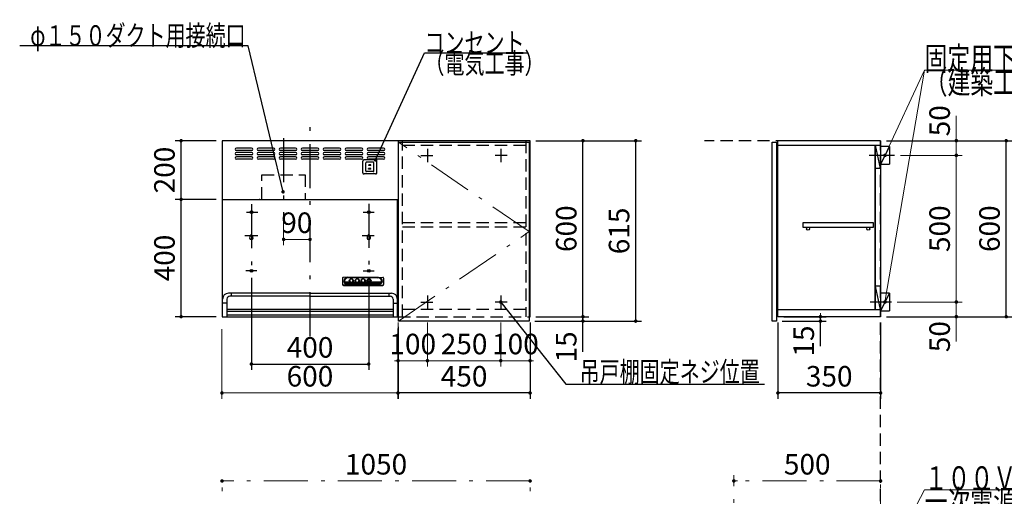
# Model space of a CAD drawing. Units: millimetres. Extents: x 210 to 8110, y 68 to 5608.
# Drawn here: x 2100 to 5456, y 2128 to 3753 of the extents above; entities that cross this region are included whole.
import ezdxf

# ---------------------------------------------------------------- set-up
doc = ezdxf.new("R2010")
doc.units = ezdxf.units.MM
doc.header["$LTSCALE"] = 5
doc.linetypes.add('DASHDOT', pattern=[50.5, 30, -9, 2.5, -9])
doc.linetypes.add('HIDDEN', pattern=[12.6, 8.4, -4.2])
for name, color, linetype, lineweight, true_color in [('11', 8, 'Continuous', 9, 0x808080), ('12', 138, 'Continuous', 9, 0x005050), ('14', 58, 'Continuous', 9, 0x505000), ('2', 136, 'Continuous', 9, 0x008080), ('4', 56, 'Continuous', 9, 0x808000), ('6', 16, 'Continuous', 9, 0x800000)]:
    doc.layers.add(name, color=color, linetype=linetype, lineweight=lineweight, true_color=true_color)
doc.styles.get("Standard").update_dxf_attribs({"font": 'txt', "bigfont": 'bigfont'})
doc.styles.add('ＭＳ ゴシック', font='txt')
doc.dimstyles.get("Standard").update_dxf_attribs({"dimtxt": 0.18, "dimasz": 0.18, "dimexe": 0.18, "dimexo": 0.0625, "dimgap": 0.09, "dimtad": 0, "dimtih": 1, "dimtoh": 1, "dimdec": 4, "dimzin": 0, "dimdsep": 46, "dimtxsty": 'Standard', "dimcen": 0.09, "dimadec": 0, "dimazin": 0, "dimtfac": 1, "dimtdec": 4, "dimtofl": 0, "dimtmove": 0, "dimatfit": 3, "dimfxl": 1, "dimtolj": 1, "dimtzin": 0, "dimarcsym": 0})

# ---------------------------------------------------------------- blocks, each defined once
blk = doc.blocks.new('_DOT')
at = {"color": 0}
blk.add_line((-0.5, 0), (-1, 0), dxfattribs=at)
at = {"color": 0, "const_width": 0.5}
blk.add_lwpolyline([(-0.25, 0, 1), (0.25, 0, 1)], format="xyb", close=True, dxfattribs=at)
blk = doc.blocks.new('Dim10')
at = {"layer": '6', "color": 16, "linetype": 'DASHDOT', "lineweight": 9, "true_color": 0x800000}
for p, q in [((4534.4, 1910), (4534.4, 2200)), ((5034.4, 1960), (5034.4, 2200)), ((5034.4, 2180), (4534.4, 2180))]:
    blk.add_line(p, q, dxfattribs=at)
at = {"layer": '6', "color": 16, "linetype": 'DASHDOT', "lineweight": 9, "true_color": 0x800000, "xscale": 12, "yscale": 12, "zscale": 12}
for p, rotation in [((4534.4, 2180), 179.9999999999998), ((5034.4, 2180), 359.9999999999997)]:
    blk.add_blockref('_DOT', p, dxfattribs=dict(at, rotation=rotation))
at = {"layer": '6', "color": 16, "linetype": 'Continuous', "lineweight": 9, "true_color": 0x800000, "insert": (4784.4, 2180), "char_height": 70, "width": 900, "attachment_point": 8, "style": 'ＭＳ ゴシック'}
blk.add_mtext('500', dxfattribs=at)
blk = doc.blocks.new('G27')
at = {"layer": '14', "color": 58, "linetype": 'Continuous', "lineweight": 9, "true_color": 0x505000}
blk.add_lwpolyline([(5007.4, 1810), (5184.4, 2150), (5824.4, 2150)], dxfattribs=at)
at = {"layer": '14', "color": 58, "linetype": 'Continuous', "lineweight": 9, "true_color": 0x505000, "xscale": 12, "yscale": 12, "zscale": 12, "rotation": 242.4990450076361}
blk.add_blockref('_DOT', (5007.4, 1810), dxfattribs=at)
at = {"layer": '14', "color": 58, "linetype": 'Continuous', "lineweight": 9, "true_color": 0x505000, "insert": (5184.4, 2150), "char_height": 80}
for s, width, attachment_point in [('{\\fＭＳ ゴシック;\\W0.714286;１００Ｖ\u3000１５Ａ}', 793.577, 7), ('{\\fＭＳ ゴシック;\\W0.714286;一次電源接続位置}', 829.443, 1)]:
    blk.add_mtext(s, dxfattribs=dict(at, width=width, attachment_point=attachment_point))
blk = doc.blocks.new('Dim28')
at = {"layer": '6', "color": 16, "linetype": 'DASHDOT', "lineweight": 9, "true_color": 0x800000}
for p, q in [((2510, 1890), (2510, 2020)), ((2770, 1930), (2490, 1930)), ((2770, 1890), (2490, 1890))]:
    blk.add_line(p, q, dxfattribs=at)
at = {"layer": '6', "color": 16, "linetype": 'DASHDOT', "lineweight": 9, "true_color": 0x800000, "xscale": 12, "yscale": 12, "zscale": 12}
for p, rotation in [((2510, 1930), 89.99999999999991), ((2510, 1890), 269.9999999999998)]:
    blk.add_blockref('_DOT', p, dxfattribs=dict(at, rotation=rotation))
at = {"layer": '6', "color": 16, "linetype": 'Continuous', "lineweight": 9, "true_color": 0x800000, "insert": (2510, 1950), "char_height": 70, "width": 566.667, "attachment_point": 7, "rotation": 90, "style": 'ＭＳ ゴシック'}
blk.add_mtext('40', dxfattribs=at)
blk = doc.blocks.new('Dim29')
at = {"layer": '6', "color": 16, "linetype": 'DASHDOT', "lineweight": 9, "true_color": 0x800000}
for p, q in [((2790, 1950), (2790, 2200)), ((3840, 1950), (3840, 2200)), ((3840, 2180), (2790, 2180))]:
    blk.add_line(p, q, dxfattribs=at)
at = {"layer": '6', "color": 16, "linetype": 'DASHDOT', "lineweight": 9, "true_color": 0x800000, "xscale": 12, "yscale": 12, "zscale": 12}
for p, rotation in [((2790, 2180), 179.9999999999998), ((3840, 2180), 359.9999999999997)]:
    blk.add_blockref('_DOT', p, dxfattribs=dict(at, rotation=rotation))
at = {"layer": '6', "color": 16, "linetype": 'Continuous', "lineweight": 9, "true_color": 0x800000, "insert": (3315, 2180), "char_height": 70, "width": 1183.333, "attachment_point": 8, "style": 'ＭＳ ゴシック'}
blk.add_mtext('1050', dxfattribs=at)
blk = doc.blocks.new('Dim41')
at = {"layer": '2', "color": 136, "linetype": 'Continuous', "lineweight": 30, "true_color": 0x008080}
for p, q in [((4684.4, 2720), (4684.4, 2460)), ((5034.4, 2720), (5034.4, 2460)), ((5034.4, 2480), (4684.4, 2480))]:
    blk.add_line(p, q, dxfattribs=at)
at = {"layer": '2', "color": 136, "linetype": 'Continuous', "lineweight": 30, "true_color": 0x008080, "xscale": 12, "yscale": 12, "zscale": 12}
for p, rotation in [((4684.4, 2480), 179.9999999999998), ((5034.4, 2480), 359.9999999999997)]:
    blk.add_blockref('_DOT', p, dxfattribs=dict(at, rotation=rotation))
at = {"layer": '2', "color": 136, "linetype": 'Continuous', "lineweight": 9, "true_color": 0x008080, "insert": (4859.4, 2480), "char_height": 70, "width": 900, "attachment_point": 8, "style": 'ＭＳ ゴシック'}
blk.add_mtext('350', dxfattribs=at)
blk = doc.blocks.new('Dim42')
at = {"layer": '2', "color": 136, "linetype": 'Continuous', "lineweight": 9, "true_color": 0x008080}
for p, q in [((5091.4, 2790), (5312.6, 2790)), ((5292.6, 2790), (5292.6, 2655)), ((5054.4, 2740), (5312.6, 2740))]:
    blk.add_line(p, q, dxfattribs=at)
at = {"layer": '2', "color": 136, "linetype": 'Continuous', "lineweight": 9, "true_color": 0x008080, "xscale": 12, "yscale": 12, "zscale": 12}
for p, rotation in [((5292.6, 2790), 269.9999999999998), ((5292.6, 2740), 89.99999999999949)]:
    blk.add_blockref('_DOT', p, dxfattribs=dict(at, rotation=rotation))
at = {"layer": '2', "color": 136, "linetype": 'Continuous', "lineweight": 9, "true_color": 0x008080, "insert": (5292.6, 2725), "char_height": 70, "width": 566.667, "attachment_point": 9, "rotation": 90, "style": 'ＭＳ ゴシック'}
blk.add_mtext('50', dxfattribs=at)
blk = doc.blocks.new('Dim43')
at = {"layer": '2', "color": 136, "linetype": 'Continuous', "lineweight": 30, "true_color": 0x008080}
for p, q in [((4699.4, 2725), (4849.5, 2725)), ((4704.4, 2740), (4849.5, 2740)), ((4829.5, 2640), (4829.5, 2740))]:
    blk.add_line(p, q, dxfattribs=at)
at = {"layer": '2', "color": 136, "linetype": 'Continuous', "lineweight": 30, "true_color": 0x008080, "xscale": 12, "yscale": 12, "zscale": 12}
for p, rotation in [((4829.5, 2740), 269.9999999999998), ((4829.5, 2725), 89.99999999999949)]:
    blk.add_blockref('_DOT', p, dxfattribs=dict(at, rotation=rotation))
at = {"layer": '2', "color": 136, "linetype": 'Continuous', "lineweight": 9, "true_color": 0x008080, "insert": (4829.5, 2710), "char_height": 70, "width": 516.667, "attachment_point": 9, "rotation": 90, "style": 'ＭＳ ゴシック'}
blk.add_mtext('15', dxfattribs=at)
blk = doc.blocks.new('G45')
at = {"layer": '2', "color": 136, "linetype": 'Continuous', "lineweight": 9, "true_color": 0x008080}
blk.add_lwpolyline([(5049.4, 2790), (5184.4, 3580), (5664.4, 3580)], dxfattribs=at)
at = {"layer": '2', "color": 136, "linetype": 'Continuous', "lineweight": 9, "true_color": 0x008080, "xscale": 12, "yscale": 12, "zscale": 12, "rotation": 260.3026195024674}
blk.add_blockref('_DOT', (5049.4, 2790), dxfattribs=at)
at = {"layer": '2', "color": 136, "linetype": 'Continuous', "lineweight": 9, "true_color": 0x008080, "insert": (5184.4, 3580), "char_height": 80}
for s, width, attachment_point in [('{\\fＭＳ ゴシック;\\W0.714286;固定用下地材}', 615.55, 7), ('{\\fＭＳ ゴシック;\\W0.714286;（建築工事）}', 489.129, 1)]:
    blk.add_mtext(s, dxfattribs=dict(at, width=width, attachment_point=attachment_point))
blk = doc.blocks.new('Dim44')
at = {"layer": '2', "color": 136, "linetype": 'Continuous', "lineweight": 9, "true_color": 0x008080}
for p, q in [((3390, 2720), (3390, 2570)), ((3490, 2720), (3490, 2570)), ((3490, 2590), (3390, 2590))]:
    blk.add_line(p, q, dxfattribs=at)
at = {"layer": '2', "color": 136, "linetype": 'Continuous', "lineweight": 9, "true_color": 0x008080, "xscale": 12, "yscale": 12, "zscale": 12}
for p, rotation in [((3390, 2590), 359.9999999999996), ((3490, 2590), 179.9999999999998)]:
    blk.add_blockref('_DOT', p, dxfattribs=dict(at, rotation=rotation))
at = {"layer": '2', "color": 136, "linetype": 'Continuous', "lineweight": 9, "true_color": 0x008080, "insert": (3440, 2590), "char_height": 70, "width": 850, "attachment_point": 8, "style": 'ＭＳ ゴシック'}
blk.add_mtext('100', dxfattribs=at)
blk = doc.blocks.new('Dim45')
at = {"layer": '2', "color": 136, "linetype": 'Continuous', "lineweight": 30, "true_color": 0x008080}
for p, q in [((3856.5, 2725), (4040, 2725)), ((3860, 2740), (4040, 2740)), ((4020, 2620), (4020, 2740))]:
    blk.add_line(p, q, dxfattribs=at)
at = {"layer": '2', "color": 136, "linetype": 'Continuous', "lineweight": 30, "true_color": 0x008080, "xscale": 12, "yscale": 12, "zscale": 12}
for p, rotation in [((4020, 2740), 269.9999999999998), ((4020, 2725), 89.99999999999949)]:
    blk.add_blockref('_DOT', p, dxfattribs=dict(at, rotation=rotation))
at = {"layer": '2', "color": 136, "linetype": 'Continuous', "lineweight": 9, "true_color": 0x008080, "insert": (4020, 2690), "char_height": 70, "width": 516.667, "attachment_point": 9, "rotation": 90, "style": 'ＭＳ ゴシック'}
blk.add_mtext('15', dxfattribs=at)
blk = doc.blocks.new('Dim46')
at = {"layer": '2', "color": 136, "linetype": 'Continuous', "lineweight": 9, "true_color": 0x008080}
for p, q in [((3740, 2720), (3740, 2570)), ((3840, 2720), (3840, 2570)), ((3840, 2590), (3740, 2590))]:
    blk.add_line(p, q, dxfattribs=at)
at = {"layer": '2', "color": 136, "linetype": 'Continuous', "lineweight": 9, "true_color": 0x008080, "xscale": 12, "yscale": 12, "zscale": 12}
for p, rotation in [((3740, 2590), 359.9999999999996), ((3840, 2590), 179.9999999999998)]:
    blk.add_blockref('_DOT', p, dxfattribs=dict(at, rotation=rotation))
at = {"layer": '2', "color": 136, "linetype": 'Continuous', "lineweight": 9, "true_color": 0x008080, "insert": (3790, 2590), "char_height": 70, "width": 850, "attachment_point": 8, "style": 'ＭＳ ゴシック'}
blk.add_mtext('100', dxfattribs=at)
blk = doc.blocks.new('Dim47')
at = {"layer": '2', "color": 136, "linetype": 'Continuous', "lineweight": 30, "true_color": 0x008080}
for p, q in [((3840, 2720), (3840, 2460)), ((3390, 2705), (3390, 2460)), ((3840, 2480), (3390, 2480))]:
    blk.add_line(p, q, dxfattribs=at)
at = {"layer": '2', "color": 136, "linetype": 'Continuous', "lineweight": 30, "true_color": 0x008080, "xscale": 12, "yscale": 12, "zscale": 12}
for p, rotation in [((3390, 2480), 179.9999999999998), ((3840, 2480), 359.9999999999997)]:
    blk.add_blockref('_DOT', p, dxfattribs=dict(at, rotation=rotation))
at = {"layer": '2', "color": 136, "linetype": 'Continuous', "lineweight": 9, "true_color": 0x008080, "insert": (3615, 2480), "char_height": 70, "width": 900, "attachment_point": 8, "style": 'ＭＳ ゴシック'}
blk.add_mtext('450', dxfattribs=at)
blk = doc.blocks.new('Dim48')
at = {"layer": '2', "color": 136, "linetype": 'Continuous', "lineweight": 9, "true_color": 0x008080}
for p, q in [((3490, 2720), (3490, 2570)), ((3740, 2720), (3740, 2570)), ((3740, 2590), (3490, 2590))]:
    blk.add_line(p, q, dxfattribs=at)
at = {"layer": '2', "color": 136, "linetype": 'Continuous', "lineweight": 9, "true_color": 0x008080, "xscale": 12, "yscale": 12, "zscale": 12}
for p, rotation in [((3490, 2590), 179.9999999999998), ((3740, 2590), 359.9999999999997)]:
    blk.add_blockref('_DOT', p, dxfattribs=dict(at, rotation=rotation))
at = {"layer": '2', "color": 136, "linetype": 'Continuous', "lineweight": 9, "true_color": 0x008080, "insert": (3615, 2590), "char_height": 70, "width": 900, "attachment_point": 8, "style": 'ＭＳ ゴシック'}
blk.add_mtext('250', dxfattribs=at)
blk = doc.blocks.new('G50')
at = {"layer": '2', "color": 136, "linetype": 'Continuous', "lineweight": 9, "true_color": 0x008080}
blk.add_lwpolyline([(5049.4, 3290), (5184.4, 3580), (5664.4, 3580)], dxfattribs=at)
at = {"layer": '2', "color": 136, "linetype": 'Continuous', "lineweight": 9, "true_color": 0x008080, "xscale": 12, "yscale": 12, "zscale": 12, "rotation": 245.0372101691928}
blk.add_blockref('_DOT', (5049.4, 3290), dxfattribs=at)
at = {"layer": '2', "color": 136, "linetype": 'Continuous', "lineweight": 9, "true_color": 0x008080, "insert": (5184.4, 3580), "char_height": 80}
for s, width, attachment_point in [('{\\fＭＳ ゴシック;\\W0.714286;固定用下地材}', 615.55, 7), ('{\\fＭＳ ゴシック;\\W0.714286;（建築工事）}', 489.129, 1)]:
    blk.add_mtext(s, dxfattribs=dict(at, width=width, attachment_point=attachment_point))
blk = doc.blocks.new('Dim51')
at = {"layer": '2', "color": 136, "linetype": 'Continuous', "lineweight": 30, "true_color": 0x008080}
for p, q in [((5054.4, 3340), (5482.6, 3340)), ((5462.6, 2740), (5462.6, 3340)), ((5054.4, 2740), (5482.6, 2740))]:
    blk.add_line(p, q, dxfattribs=at)
at = {"layer": '2', "color": 136, "linetype": 'Continuous', "lineweight": 30, "true_color": 0x008080, "xscale": 12, "yscale": 12, "zscale": 12}
for p, rotation in [((5462.6, 3340), 89.99999999999959), ((5462.6, 2740), 269.9999999999998)]:
    blk.add_blockref('_DOT', p, dxfattribs=dict(at, rotation=rotation))
at = {"layer": '2', "color": 136, "linetype": 'Continuous', "lineweight": 9, "true_color": 0x008080, "insert": (5462.6, 3040), "char_height": 70, "width": 883.333, "attachment_point": 8, "rotation": 90, "style": 'ＭＳ ゴシック'}
blk.add_mtext('600', dxfattribs=at)
blk = doc.blocks.new('Dim52')
at = {"layer": '2', "color": 136, "linetype": 'Continuous', "lineweight": 9, "true_color": 0x008080}
for p, q in [((5102.4, 3290), (5312.6, 3290)), ((5292.6, 2790), (5292.6, 3290)), ((5091.4, 2790), (5312.6, 2790))]:
    blk.add_line(p, q, dxfattribs=at)
at = {"layer": '2', "color": 136, "linetype": 'Continuous', "lineweight": 9, "true_color": 0x008080, "xscale": 12, "yscale": 12, "zscale": 12}
for p, rotation in [((5292.6, 3290), 89.99999999999959), ((5292.6, 2790), 269.9999999999998)]:
    blk.add_blockref('_DOT', p, dxfattribs=dict(at, rotation=rotation))
at = {"layer": '2', "color": 136, "linetype": 'Continuous', "lineweight": 9, "true_color": 0x008080, "insert": (5292.6, 3040), "char_height": 70, "width": 900, "attachment_point": 8, "rotation": 90, "style": 'ＭＳ ゴシック'}
blk.add_mtext('500', dxfattribs=at)
blk = doc.blocks.new('Dim53')
at = {"layer": '2', "color": 136, "linetype": 'Continuous', "lineweight": 9, "true_color": 0x008080}
for p, q in [((5292.6, 3290), (5292.6, 3425)), ((5054.4, 3340), (5312.6, 3340)), ((5102.4, 3290), (5312.6, 3290))]:
    blk.add_line(p, q, dxfattribs=at)
at = {"layer": '2', "color": 136, "linetype": 'Continuous', "lineweight": 9, "true_color": 0x008080, "xscale": 12, "yscale": 12, "zscale": 12}
for p, rotation in [((5292.6, 3340), 269.9999999999998), ((5292.6, 3290), 89.99999999999949)]:
    blk.add_blockref('_DOT', p, dxfattribs=dict(at, rotation=rotation))
at = {"layer": '2', "color": 136, "linetype": 'Continuous', "lineweight": 9, "true_color": 0x008080, "insert": (5292.6, 3355), "char_height": 70, "width": 566.667, "attachment_point": 7, "rotation": 90, "style": 'ＭＳ ゴシック'}
blk.add_mtext('50', dxfattribs=at)
blk = doc.blocks.new('Dim54')
at = {"layer": '2', "color": 136, "linetype": 'Continuous', "lineweight": 30, "true_color": 0x008080}
for p, q in [((3860, 3340), (4040, 3340)), ((4020, 2740), (4020, 3340)), ((3860, 2740), (4040, 2740))]:
    blk.add_line(p, q, dxfattribs=at)
at = {"layer": '2', "color": 136, "linetype": 'Continuous', "lineweight": 30, "true_color": 0x008080, "xscale": 12, "yscale": 12, "zscale": 12}
for p, rotation in [((4020, 3340), 89.99999999999959), ((4020, 2740), 269.9999999999998)]:
    blk.add_blockref('_DOT', p, dxfattribs=dict(at, rotation=rotation))
at = {"layer": '2', "color": 136, "linetype": 'Continuous', "lineweight": 9, "true_color": 0x008080, "insert": (4020, 3040), "char_height": 70, "width": 883.333, "attachment_point": 8, "rotation": 90, "style": 'ＭＳ ゴシック'}
blk.add_mtext('600', dxfattribs=at)
blk = doc.blocks.new('Dim55')
at = {"layer": '2', "color": 136, "linetype": 'Continuous', "lineweight": 30, "true_color": 0x008080}
for p, q in [((3860, 3340), (4220, 3340)), ((4200, 2725), (4200, 3340)), ((3856.5, 2725), (4220, 2725))]:
    blk.add_line(p, q, dxfattribs=at)
at = {"layer": '2', "color": 136, "linetype": 'Continuous', "lineweight": 30, "true_color": 0x008080, "xscale": 12, "yscale": 12, "zscale": 12}
for p, rotation in [((4200, 3340), 89.99999999999959), ((4200, 2725), 269.9999999999998)]:
    blk.add_blockref('_DOT', p, dxfattribs=dict(at, rotation=rotation))
at = {"layer": '2', "color": 136, "linetype": 'Continuous', "lineweight": 9, "true_color": 0x008080, "insert": (4200, 3032.5), "char_height": 70, "width": 883.333, "attachment_point": 8, "rotation": 90, "style": 'ＭＳ ゴシック'}
blk.add_mtext('615', dxfattribs=at)
blk = doc.blocks.new('G51')
at = {"layer": '4', "color": 56, "linetype": 'Continuous', "lineweight": 30, "true_color": 0x808000}
for p, q in [((3391.5, 2725), (3391.5, 3335)), ((3391.5, 3335), (3836.5, 3335)), ((3836.5, 3335), (3836.5, 2725)), ((3836.5, 2725), (3391.5, 2725))]:
    blk.add_line(p, q, dxfattribs=at)
at = {"layer": '4', "color": 56, "linetype": 'DASHDOT', "lineweight": 9, "true_color": 0x808000}
for p, q in [((3836.5, 3030), (3391.5, 3335)), ((3391.5, 2725), (3836.5, 3030))]:
    blk.add_line(p, q, dxfattribs=at)
blk = doc.blocks.new('Dim56')
at = {"layer": '11', "color": 8, "linetype": 'Continuous', "lineweight": 9, "true_color": 0x808080}
for p, q in [((2789.7, 2697.5), (2789.7, 2460)), ((3389.7, 2700), (3389.7, 2460)), ((2789.7, 2480), (3389.7, 2480))]:
    blk.add_line(p, q, dxfattribs=at)
at = {"layer": '11', "color": 8, "linetype": 'Continuous', "lineweight": 9, "true_color": 0x808080, "xscale": 12, "yscale": 12, "zscale": 12}
for p, rotation in [((2789.7, 2480), 179.9999999999998), ((3389.7, 2480), 359.9999999999997)]:
    blk.add_blockref('_DOT', p, dxfattribs=dict(at, rotation=rotation))
at = {"layer": '11', "color": 8, "linetype": 'Continuous', "lineweight": 9, "true_color": 0x808080, "insert": (3089.7, 2480), "char_height": 70, "width": 883.333, "attachment_point": 8, "style": 'ＭＳ ゴシック'}
blk.add_mtext('600', dxfattribs=at)
blk = doc.blocks.new('Dim57')
at = {"layer": '11', "color": 8, "linetype": 'Continuous', "lineweight": 30, "true_color": 0x808080}
for p, q in [((2890, 2872), (2890, 2558.5)), ((3290, 2872), (3290, 2558.5)), ((2890, 2578.5), (3290, 2578.5))]:
    blk.add_line(p, q, dxfattribs=at)
at = {"layer": '11', "color": 8, "linetype": 'Continuous', "lineweight": 30, "true_color": 0x808080, "xscale": 12, "yscale": 12, "zscale": 12}
for p, rotation in [((2890, 2578.5), 180.0000000000001), ((3290, 2578.5), 359.9999999999999)]:
    blk.add_blockref('_DOT', p, dxfattribs=dict(at, rotation=rotation))
at = {"layer": '11', "color": 8, "linetype": 'Continuous', "lineweight": 9, "true_color": 0x808080, "insert": (3090, 2578.5), "char_height": 70, "width": 900, "attachment_point": 8, "style": 'ＭＳ ゴシック'}
blk.add_mtext('400', dxfattribs=at)
blk = doc.blocks.new('Dim58')
at = {"layer": '11', "color": 8, "linetype": 'Continuous', "lineweight": 9, "true_color": 0x808080}
for p, q in [((2999.9, 3062.4), (2999.9, 2983.5)), ((3089.9, 3003.5), (2999.9, 3003.5)), ((3089.9, 2987.5), (3089.9, 2983.5))]:
    blk.add_line(p, q, dxfattribs=at)
at = {"layer": '11', "color": 8, "linetype": 'Continuous', "lineweight": 9, "true_color": 0x808080, "xscale": 12, "yscale": 12, "zscale": 12, "rotation": 180.000000000001}
blk.add_blockref('_DOT', (2999.9, 3003.5), dxfattribs=at)
at = {"layer": '11', "color": 8, "linetype": 'Continuous', "lineweight": 9, "true_color": 0x808080, "xscale": 12, "yscale": 12, "zscale": 12}
blk.add_blockref('_DOT', (3089.9, 3003.5), dxfattribs=at)
at = {"layer": '11', "color": 8, "linetype": 'Continuous', "lineweight": 9, "true_color": 0x808080, "insert": (3044.9, 3003.5), "char_height": 70, "width": 566.667, "attachment_point": 8, "style": 'ＭＳ ゴシック'}
blk.add_mtext('90', dxfattribs=at)
blk = doc.blocks.new('G52')
at = {"layer": '11', "color": 8, "linetype": 'HIDDEN', "lineweight": 30, "true_color": 0x808080}
for p, q in [((3269.7, 3231), (3269.7, 3270)), ((3313.2, 3274.5), (3274.2, 3274.5)), ((3279.7, 3237), (3279.7, 3264)), ((3305.2, 3266.5), (3282.2, 3266.5)), ((3297.2, 3258), (3290.2, 3258)), ((3290.2, 3255.5), (3290.2, 3258)), ((3297.2, 3255.5), (3290.2, 3255.5)), ((3297.2, 3255.5), (3297.2, 3258)), ((3307.7, 3237), (3307.7, 3264)), ((3317.7, 3231), (3317.7, 3270)), ((3313.2, 3226.5), (3274.2, 3226.5)), ((3305.2, 3234.5), (3282.2, 3234.5)), ((3297.7, 3245.5), (3289.7, 3245.5)), ((3289.7, 3243), (3289.7, 3245.5)), ((3297.7, 3243), (3289.7, 3243)), ((3297.7, 3243), (3297.7, 3245.5))]:
    blk.add_line(p, q, dxfattribs=at)
for centre, radius, start, end in [((3274.2, 3270), 4.5, 90, 180), ((3282.2, 3264), 2.5, 90, 180), ((3305.2, 3264), 2.5, 0, 90), ((3313.2, 3270), 4.5, 0, 90), ((3274.2, 3231), 4.5, 180, 270), ((3282.2, 3237), 2.5, 180, 270), ((3305.2, 3237), 2.5, 270, 0), ((3313.2, 3231), 4.5, 270, 0)]:
    blk.add_arc(centre, radius, start, end, dxfattribs=at)
blk = doc.blocks.new('G53')
at = {"layer": '11', "color": 8, "linetype": 'Continuous', "lineweight": 30, "true_color": 0x808080}
blk.add_lwpolyline([(3313.2, 3274.5), (3479.9, 3639.3), (3829.9, 3639.3)], dxfattribs=at)
at = {"layer": '11', "color": 8, "linetype": 'Continuous', "lineweight": 30, "true_color": 0x808080, "xscale": 12, "yscale": 12, "zscale": 12, "rotation": 245.4486242740672}
blk.add_blockref('_DOT', (3313.2, 3274.5), dxfattribs=at)
at = {"layer": '11', "color": 8, "linetype": 'Continuous', "lineweight": 9, "true_color": 0x808080, "insert": (3479.9, 3639.3), "char_height": 70}
for s, width, attachment_point in [('{\\fＭＳ ゴシック;\\W0.714286;コンセント}', 433.668, 7), ('{\\fＭＳ ゴシック;\\W0.714286;（電気工事）}', 427.988, 1)]:
    blk.add_mtext(s, dxfattribs=dict(at, width=width, attachment_point=attachment_point))
blk = doc.blocks.new('G54')
at = {"layer": '11', "color": 8, "linetype": 'DASHDOT', "lineweight": 30, "true_color": 0x808080}
for p, q in [((3089.9, 2673.5), (3089.9, 3387.5)), ((2890, 3123.5), (2890, 2880.1)), ((3290, 3125.2), (3290, 2878.3)), ((2873.3, 3096.5), (2911.6, 3096.5)), ((3271.4, 3096.5), (3308.9, 3096.5)), ((2868.3, 3016.5), (2911.6, 3016.5)), ((3268.1, 3016.5), (3308, 3016.5)), ((2908.6, 2896.5), (2871.1, 2896.5)), ((3271.4, 2896.5), (3308.9, 2896.5))]:
    blk.add_line(p, q, dxfattribs=at)
at = {"layer": '11', "color": 8, "linetype": 'Continuous', "lineweight": 30, "true_color": 0x808080}
for p, q in [((2790, 3340), (2790, 2740)), ((3390, 3340), (2790, 3340)), ((3390, 3340), (3390, 2840)), ((3390, 3340), (3390, 2740)), ((2890.9, 3315), (2838.9, 3315)), ((2890.9, 3307), (2838.9, 3307)), ((2890.9, 3300), (2838.9, 3300)), ((2890.9, 3292), (2838.9, 3292)), ((2965.9, 3315), (2913.9, 3315)), ((2965.9, 3307), (2913.9, 3307)), ((2965.9, 3300), (2913.9, 3300)), ((2965.9, 3292), (2913.9, 3292)), ((3040.9, 3315), (2988.9, 3315)), ((3040.9, 3307), (2988.9, 3307)), ((3040.9, 3300), (2988.9, 3300)), ((3040.9, 3292), (2988.9, 3292)), ((3115.9, 3315), (3063.9, 3315)), ((3115.9, 3307), (3063.9, 3307)), ((3115.9, 3300), (3063.9, 3300)), ((3115.9, 3292), (3063.9, 3292)), ((3190.9, 3315), (3138.9, 3315)), ((3190.9, 3307), (3138.9, 3307)), ((3190.9, 3300), (3138.9, 3300)), ((3190.9, 3292), (3138.9, 3292)), ((3265.9, 3315), (3213.9, 3315)), ((3265.9, 3307), (3213.9, 3307)), ((3265.9, 3300), (3213.9, 3300)), ((3265.9, 3292), (3213.9, 3292)), ((3340.9, 3315), (3288.9, 3315)), ((3340.9, 3307), (3288.9, 3307)), ((3340.9, 3300), (3288.9, 3300)), ((3340.9, 3292), (3288.9, 3292)), ((2890.9, 3285), (2838.9, 3285)), ((2890.9, 3277), (2838.9, 3277)), ((2965.9, 3285), (2913.9, 3285)), ((2965.9, 3277), (2913.9, 3277)), ((3040.9, 3285), (2988.9, 3285)), ((3040.9, 3277), (2988.9, 3277)), ((3115.9, 3285), (3063.9, 3285)), ((3115.9, 3277), (3063.9, 3277)), ((3190.9, 3285), (3138.9, 3285)), ((3190.9, 3277), (3138.9, 3277)), ((3265.9, 3285), (3213.9, 3285)), ((3265.9, 3277), (3213.9, 3277)), ((3340.9, 3285), (3288.9, 3285)), ((3340.9, 3277), (3288.9, 3277)), ((2790, 3140), (3390, 3140)), ((2791.1, 3140), (3388.7, 3140)), ((2791.7, 2740), (2791.7, 3140)), ((2919.1, 3140), (2917, 3140)), ((2919.1, 3140), (2917, 3140)), ((3388, 2740), (3388, 3140)), ((2887, 3016.5), (2887, 3014.7)), ((2893, 3016.5), (2893, 3014.7)), ((3287, 3016.5), (3287, 3014.7)), ((3293, 3016.5), (3293, 3014.7)), ((3200.9, 2871.4), (3200.9, 2849.2)), ((3218.9, 2874.4), (3203.8, 2874.1)), ((3208.6, 2858.3), (3225.3, 2858.3)), ((3209.5, 2856.2), (3229.6, 2856.2)), ((3210.9, 2854.1), (3330.8, 2854.1)), ((3218.9, 2874.4), (3322.9, 2874.4)), ((3221.9, 2872.8), (3218.9, 2873.2)), ((3218.9, 2873.2), (3322.9, 2873.2)), ((3319.9, 2872.8), (3221.9, 2872.8)), ((3224.6, 2861.4), (3224.6, 2863.4)), ((3232.2, 2856.2), (3249.6, 2856.2)), ((3236.4, 2858.3), (3245.3, 2858.3)), ((3237.1, 2861.4), (3237.1, 2863.3)), ((3244.6, 2861.4), (3244.6, 2863.7)), ((3252.2, 2856.2), (3269.6, 2856.2)), ((3256.4, 2858.3), (3265.3, 2858.3)), ((3257.1, 2861.4), (3257.1, 2863.7)), ((3264.6, 2861.4), (3264.6, 2863.7)), ((3272.2, 2856.2), (3289.6, 2856.2)), ((3276.4, 2858.3), (3285.3, 2858.3)), ((3277.1, 2861.4), (3277.1, 2863.7)), ((3284.6, 2861.4), (3284.6, 2863.7)), ((3292.2, 2856.2), (3332.3, 2856.2)), ((3296.4, 2858.3), (3333.1, 2858.3)), ((3297.1, 2861.4), (3297.1, 2863.7)), ((3319.9, 2872.8), (3322.9, 2873.2)), ((3322.9, 2874.4), (3337.9, 2874.1)), ((3340.9, 2871.4), (3340.9, 2849.2)), ((3089.9, 2820), (2811.9, 2820)), ((2821.7, 2820), (2821.7, 2810)), ((3089.9, 2820), (3367.9, 2820)), ((3203.9, 2847.4), (3337.9, 2847.4)), ((3203.9, 2846.6), (3337.9, 2846.6)), ((3218.9, 2848.4), (3204.1, 2847.5)), ((3213.3, 2852), (3328.5, 2852)), ((3218, 2849.9), (3323.8, 2849.9)), ((3218.9, 2849.5), (3322.9, 2849.5)), ((3218.9, 2848.4), (3322.9, 2848.4)), ((3322.9, 2848.4), (3337.7, 2847.5)), ((3358, 2820), (3358, 2810)), ((2806.7, 2786.3), (2791.9, 2786.3)), ((2806.7, 2800), (2806.7, 2740)), ((3089.9, 2810), (2816.7, 2810)), ((3089.9, 2810), (3363, 2810)), ((3373, 2800), (3373, 2740)), ((3373, 2786.3), (3387.9, 2786.3)), ((2807, 2766), (3373, 2766)), ((2807, 2759), (3373, 2759)), ((2790, 2740), (3390, 2740)), ((3373, 2745), (2807, 2745))]:
    blk.add_line(p, q, dxfattribs=at)
for centre in [(2890, 3096.5), (3290, 3096.5), (2890, 2896.5), (3290, 2896.5)]:
    blk.add_circle(centre, 4.5, dxfattribs=at)
for centre, radius, start, end in [((2838.9, 3311), 4, 90, 270), ((2838.9, 3296), 4, 90, 270), ((2890.9, 3311), 4, 270, 90), ((2890.9, 3296), 4, 270, 90), ((2913.9, 3311), 4, 90, 270), ((2913.9, 3296), 4, 90, 270), ((2965.9, 3311), 4, 270, 90), ((2965.9, 3296), 4, 270, 90), ((2988.9, 3311), 4, 90, 270), ((2988.9, 3296), 4, 90, 270), ((3040.9, 3311), 4, 270, 90), ((3040.9, 3296), 4, 270, 90), ((3063.9, 3311), 4, 90, 270), ((3063.9, 3296), 4, 90, 270), ((3115.9, 3311), 4, 270, 90), ((3115.9, 3296), 4, 270, 90), ((3138.9, 3311), 4, 90, 270), ((3138.9, 3296), 4, 90, 270), ((3190.9, 3311), 4, 270, 90), ((3190.9, 3296), 4, 270, 90), ((3213.9, 3311), 4, 90, 270), ((3213.9, 3296), 4, 90, 270), ((3265.9, 3311), 4, 270, 90), ((3265.9, 3296), 4, 270, 90), ((3288.9, 3311), 4, 90, 270), ((3288.9, 3296), 4, 90, 270), ((3340.9, 3311), 4, 270, 90), ((3340.9, 3296), 4, 270, 90), ((2838.9, 3281), 4, 90, 270), ((2890.9, 3281), 4, 270, 90), ((2913.9, 3281), 4, 90, 270), ((2965.9, 3281), 4, 270, 90), ((2988.9, 3281), 4, 90, 270), ((3040.9, 3281), 4, 270, 90), ((3063.9, 3281), 4, 90, 270), ((3115.9, 3281), 4, 270, 90), ((3138.9, 3281), 4, 90, 270), ((3190.9, 3281), 4, 270, 90), ((3213.9, 3281), 4, 90, 270), ((3265.9, 3281), 4, 270, 90), ((3288.9, 3281), 4, 90, 270), ((3340.9, 3281), 4, 270, 90), ((2890, 3009.5), 6, 120, 60), ((2890, 3016.5), 3, 0, 180), ((3290, 3009.5), 6, 120, 60), ((3290, 3016.5), 3, 0, 180), ((2811.9, 2800), 20, 90, 180), ((3367.9, 2800), 20, 0, 90), ((2816.7, 2800), 10, 90, 180), ((3363, 2800), 10, 0, 90)]:
    blk.add_arc(centre, radius, start, end, dxfattribs=at)
for centre, major_axis, ratio, start_param, end_param in [((3203.9, 2871.4), (-3, 0), 0.877367, -1.627696, 0), ((3218.9, 2861.4), (-14, 0), 0.846036, -1.570796, 1.570796), ((3221.9, 2860.9), (-14, 0), 0.846036, -1.570796, 1.318215), ((3221.9, 2860.9), (-13.6, 0), 0.841507, 0.269887, 1.324261), ((3230.9, 2862.9), (6.5, 0), 0.877369, 2.564415, 6.860363), ((3230.9, 2862.7), (7, 0), 0.877371, 3.119331, 6.305447), ((3230.9, 2863.3), (6.26, 0), 0.906071, 0, 3.141593), ((3230.9, 2862.7), (7.4, 0), 0.884, -2.352708, -0.788885), ((3250.9, 2862.9), (6.5, 0), 0.877369, 2.565798, 6.85898), ((3250.9, 2862.7), (7, 0), 0.877371, 3.119331, 6.305447), ((3250.9, 2863.3), (6.26, 0), 0.906071, 0, 3.141593), ((3250.9, 2862.7), (7.4, 0), 0.884, -2.352708, -0.788885), ((3270.9, 2862.9), (6.5, 0), 0.877369, 2.565798, 6.85898), ((3270.9, 2862.7), (7, 0), 0.877371, 3.119331, 6.305447), ((3270.9, 2863.3), (6.26, 0), 0.906071, 0, 3.141593), ((3270.9, 2862.7), (7.4, 0), 0.884, -2.352708, -0.788885), ((3290.9, 2862.9), (6.5, 0), 0.877369, 2.565798, 6.85898), ((3290.9, 2862.7), (7, 0), 0.877371, 3.119331, 6.305447), ((3290.9, 2863.3), (6.26, 0), 0.906071, 0, 3.141593), ((3290.9, 2862.7), (7.4, 0), 0.884, -2.352708, -0.788885), ((3319.9, 2860.9), (14, 0), 0.846036, -1.318215, 1.570796), ((3322.9, 2861.4), (14, 0), 0.846036, -1.570796, 1.570796), ((3319.9, 2860.9), (13.6, 0), 0.841507, -1.324261, -0.269887), ((3337.9, 2871.4), (3, 0), 0.877367, 0, 1.627696), ((3203.9, 2850.1), (-3, 0), 0.877367, 0, 1.633117), ((3203.9, 2849.2), (-3, 0), 0.877367, 0, 1.570796), ((3337.9, 2850.1), (3, 0), 0.877367, -1.633117, 0), ((3337.9, 2849.2), (3, 0), 0.877367, -1.570796, 0)]:
    blk.add_ellipse(centre, major_axis=major_axis, ratio=ratio, start_param=start_param, end_param=end_param, dxfattribs=at)
for centre in [(3230.9, 2862.9), (3250.9, 2862.9), (3270.9, 2862.9), (3290.9, 2862.9)]:
    blk.add_ellipse(centre, major_axis=(7, 0), ratio=0.877371, dxfattribs=at)
blk = doc.blocks.new('G55')
at = {"layer": '11', "color": 8, "linetype": 'DASHDOT', "lineweight": 30, "true_color": 0x808080}
blk.add_line((2999.9, 3348.4), (2999.9, 3082.4), dxfattribs=at)
at = {"layer": '11', "color": 8, "linetype": 'HIDDEN', "lineweight": 30, "true_color": 0x808080}
for p, q in [((2925.9, 3140), (2925.9, 3224.2)), ((2925.9, 3224.2), (3073.2, 3224.2)), ((3073.9, 3224.2), (3073.9, 3140))]:
    blk.add_line(p, q, dxfattribs=at)
blk = doc.blocks.new('Dim59')
at = {"layer": '11', "color": 8, "linetype": 'Continuous', "lineweight": 30, "true_color": 0x808080}
for p, q in [((2770, 3140), (2630.7, 3140)), ((2650.7, 2740), (2650.7, 3140)), ((2770, 2740), (2630.7, 2740))]:
    blk.add_line(p, q, dxfattribs=at)
at = {"layer": '11', "color": 8, "linetype": 'Continuous', "lineweight": 30, "true_color": 0x808080, "xscale": 12, "yscale": 12, "zscale": 12}
for p, rotation in [((2650.7, 3140), 90.00000000000009), ((2650.7, 2740), 269.9999999999999)]:
    blk.add_blockref('_DOT', p, dxfattribs=dict(at, rotation=rotation))
at = {"layer": '11', "color": 8, "linetype": 'Continuous', "lineweight": 9, "true_color": 0x808080, "insert": (2650.7, 2940), "char_height": 70, "width": 900, "attachment_point": 8, "rotation": 90, "style": 'ＭＳ ゴシック'}
blk.add_mtext('400', dxfattribs=at)
blk = doc.blocks.new('Dim60')
at = {"layer": '11', "color": 8, "linetype": 'Continuous', "lineweight": 30, "true_color": 0x808080}
for p, q in [((2770, 3340), (2630.7, 3340)), ((2650.7, 3140), (2650.7, 3340)), ((2729.7, 3140), (2630.7, 3140))]:
    blk.add_line(p, q, dxfattribs=at)
at = {"layer": '11', "color": 8, "linetype": 'Continuous', "lineweight": 30, "true_color": 0x808080, "xscale": 12, "yscale": 12, "zscale": 12}
for p, rotation in [((2650.7, 3340), 90.00000000000009), ((2650.7, 3140), 269.9999999999999)]:
    blk.add_blockref('_DOT', p, dxfattribs=dict(at, rotation=rotation))
at = {"layer": '11', "color": 8, "linetype": 'Continuous', "lineweight": 9, "true_color": 0x808080, "insert": (2650.7, 3240), "char_height": 70, "width": 900, "attachment_point": 8, "rotation": 90, "style": 'ＭＳ ゴシック'}
blk.add_mtext('200', dxfattribs=at)

msp = doc.modelspace()

# ---------------------------------------------------------------- linework, layer by layer
at = {"layer": '11', "color": 8, "linetype": 'Continuous', "lineweight": 30, "true_color": 0x808080}
msp.add_lwpolyline([(2997.977, 3165.715), (2879.482, 3663.573), (2100.482, 3663.573)], dxfattribs=at)
at = {"layer": '12', "color": 138, "linetype": 'HIDDEN', "lineweight": 30, "true_color": 0x005050}
for p, q in [((5034.419, 3340), (4434.419, 3340)), ((5034.419, 1040), (5034.419, 3340))]:
    msp.add_line(p, q, dxfattribs=at)
at = {"layer": '2', "color": 136, "linetype": 'Continuous', "lineweight": 30, "true_color": 0x008080}
for p, q in [((3390, 3340), (3390, 2740)), ((3840, 3340), (3390, 3340)), ((3840, 2740), (3840, 3340)), ((5034.419, 3340), (4684.419, 3340)), ((4684.419, 2740), (4684.419, 3340)), ((4684.419, 3325), (5034.419, 3325)), ((5015.419, 3325), (5015.419, 2764)), ((5034.419, 3245), (5017.419, 3325)), ((5017.419, 2764), (5017.419, 3325)), ((5034.419, 3340), (5034.419, 2740)), ((3468, 3290), (3509, 3290)), ((3490, 3312.5), (3490, 3266.5)), ((3762, 3290), (3721, 3290)), ((3740, 3312.5), (3740, 3266.5)), ((5082.419, 3290), (4995.419, 3290)), ((5064.419, 3320), (5034.419, 3320)), ((5064.419, 3320), (5034.419, 3260)), ((5064.419, 3320), (5064.419, 3260)), ((5034.419, 3260), (5064.419, 3260)), ((5034.419, 3245), (5017.419, 3245)), ((5009.919, 3060), (4769.919, 3060)), ((4769.919, 3060), (4769.919, 3045)), ((5009.919, 3045), (5009.919, 3060)), ((4769.919, 3045), (5009.919, 3045)), ((5034.419, 2844), (5017.419, 2844)), ((5034.419, 2764), (5017.419, 2844)), ((5064.419, 2820), (5034.419, 2820)), ((5064.419, 2820), (5034.419, 2760)), ((5064.419, 2820), (5064.419, 2760)), ((3468, 2790), (3509, 2790)), ((3490, 2812.5), (3490, 2766.5)), ((3762, 2790), (3721, 2790)), ((3740, 2812.5), (3740, 2766.5)), ((5071.419, 2790), (4998.419, 2790)), ((4684.419, 2764), (5034.419, 2764)), ((5034.419, 2760), (5064.419, 2760)), ((5034.419, 2740), (4684.419, 2740))]:
    msp.add_line(p, q, dxfattribs=at)
at = {"layer": '2', "color": 136, "linetype": 'HIDDEN', "lineweight": 30, "true_color": 0x008080}
for p, q in [((3405, 2740), (3405, 3340)), ((3405, 3325), (3825, 3325)), ((3825, 3340), (3825, 2740)), ((3825, 3060), (3405, 3060)), ((3825, 3045), (3405, 3045)), ((3825, 2764), (3405, 2764)), ((3390, 2740), (3840, 2740))]:
    msp.add_line(p, q, dxfattribs=at)
at = {"layer": '2', "color": 136, "linetype": 'Continuous', "lineweight": 30, "true_color": 0x008080}
msp.add_lwpolyline([(3740, 2790), (3961.777, 2510), (4638.777, 2510)], dxfattribs=at)
for centre in [(4787.419, 3040), (4992.419, 3040)]:
    msp.add_circle(centre, 5, dxfattribs=at)
at = {"layer": '4', "color": 56, "linetype": 'Continuous', "lineweight": 30, "true_color": 0x808000}
for p, q in [((4664.419, 3335), (4679.419, 3335)), ((4664.419, 2725), (4664.419, 3335)), ((4679.419, 3335), (4679.419, 2725)), ((4679.419, 2725), (4664.419, 2725))]:
    msp.add_line(p, q, dxfattribs=at)

# ---------------------------------------------------------------- block references
for name in ['G53', 'G50', 'G45', 'G54', 'G55', 'G51', 'G52', 'G27']:
    msp.add_blockref(name, (0, 0))
at = {"layer": '11', "color": 8, "linetype": 'Continuous', "lineweight": 30, "true_color": 0x808080, "xscale": 12, "yscale": 12, "zscale": 12, "rotation": 283.3878031335796}
msp.add_blockref('_DOT', (2997.977, 3165.715), dxfattribs=at)
at = {"layer": '2', "color": 136, "linetype": 'Continuous', "lineweight": 30, "true_color": 0x008080, "xscale": 12, "yscale": 12, "zscale": 12, "rotation": 128.3813987530648}
msp.add_blockref('_DOT', (3740, 2790), dxfattribs=at)

# ---------------------------------------------------------------- texts
at = {"layer": '11', "color": 8, "linetype": 'Continuous', "lineweight": 9, "true_color": 0x808080, "insert": (2870.482, 3663.573), "char_height": 70, "width": 980.65239, "attachment_point": 9}
msp.add_mtext('{\\fＭＳ ゴシック;\\W0.714286;φ１５０ダクト用接続口}', dxfattribs=at)
at = {"layer": '2', "color": 136, "linetype": 'Continuous', "lineweight": 9, "true_color": 0x008080, "insert": (4008.777, 2517), "char_height": 70, "width": 811.88532, "attachment_point": 7}
msp.add_mtext('{\\fＭＳ ゴシック;\\W0.714286;吊戸棚固定ネジ位置}', dxfattribs=at)

# ---------------------------------------------------------------- dimensions: what is measured, and where the dimension line sits
at = {"layer": '11', "color": 8, "linetype": 'Continuous', "lineweight": 30, "true_color": 0x808080}
for base, p1, p2, picture, middle in [((2650.736, 3340), (2749.725, 3140), (2790, 3340), 'Dim60', (2650.736, 3240)), ((2650.736, 3140), (2790, 2740), (2790, 3140), 'Dim59', (2650.736, 2940))]:
    dim = msp.add_linear_dim(base=base, p1=p1, p2=p2, angle=90, dimstyle='Standard', override={"dimscale": 1, "dimtxt": 70, "dimasz": 12, "dimexe": 20, "dimexo": 20, "dimgap": 0, "dimtad": 1, "dimtih": 0, "dimtoh": 0, "dimdec": 2, "dimzin": 8, "dimtxsty": 'ＭＳ ゴシック', "dimblk1": 'DOT', "dimblk2": 'DOT', "dimsah": 1, "dimse1": 0, "dimse2": 0, "dimtix": 0, "dimtofl": 1, "dimtmove": 1, "dimatfit": 2, "dimtzin": 8}, dxfattribs=at)
    dim.commit()
    dim.dimension.update_dxf_attribs({"geometry": picture, "text_midpoint": middle, "dimtype": 160})
at = {"layer": '11', "color": 8, "linetype": 'Continuous', "lineweight": 9, "true_color": 0x808080}
dim = msp.add_linear_dim(base=(2999.868, 3003.5), p1=(3089.868, 3007.5), p2=(2999.868, 3082.379), angle=180, dimstyle='Standard', override={"dimscale": 1, "dimtxt": 70, "dimasz": 12, "dimexe": 20, "dimexo": 20, "dimgap": 0, "dimtad": 1, "dimtih": 0, "dimtoh": 0, "dimdec": 2, "dimzin": 8, "dimtxsty": 'ＭＳ ゴシック', "dimblk1": 'DOT', "dimblk2": 'DOT', "dimsah": 1, "dimse1": 0, "dimse2": 0, "dimtix": 0, "dimtofl": 1, "dimtmove": 1, "dimatfit": 2, "dimtzin": 8}, dxfattribs=at)
dim.commit()
dim.dimension.update_dxf_attribs({"geometry": 'Dim58', "text_midpoint": (3044.868, 3003.5), "dimtype": 160})
at = {"layer": '11', "color": 8, "linetype": 'Continuous', "lineweight": 30, "true_color": 0x808080}
dim = msp.add_linear_dim(base=(3290, 2578.5), p1=(2890, 2892.032), p2=(3290, 2892.032), dimstyle='Standard', override={"dimscale": 1, "dimtxt": 70, "dimasz": 12, "dimexe": 20, "dimexo": 20, "dimgap": 0, "dimtad": 1, "dimtih": 0, "dimtoh": 0, "dimdec": 2, "dimzin": 8, "dimtxsty": 'ＭＳ ゴシック', "dimblk1": 'DOT', "dimblk2": 'DOT', "dimsah": 1, "dimse1": 0, "dimse2": 0, "dimtix": 0, "dimtofl": 1, "dimtmove": 1, "dimatfit": 2, "dimtzin": 8}, dxfattribs=at)
dim.commit()
dim.dimension.update_dxf_attribs({"geometry": 'Dim57', "text_midpoint": (3090, 2578.5), "dimtype": 160})
at = {"layer": '11', "color": 8, "linetype": 'Continuous', "lineweight": 9, "true_color": 0x808080}
dim = msp.add_linear_dim(base=(3389.736, 2480), p1=(2789.736, 2717.461), p2=(3389.736, 2720), dimstyle='Standard', override={"dimscale": 1, "dimtxt": 70, "dimasz": 12, "dimexe": 20, "dimexo": 20, "dimgap": 0, "dimtad": 1, "dimtih": 0, "dimtoh": 0, "dimdec": 2, "dimzin": 8, "dimtxsty": 'ＭＳ ゴシック', "dimblk1": 'DOT', "dimblk2": 'DOT', "dimsah": 1, "dimse1": 0, "dimse2": 0, "dimtix": 0, "dimtofl": 1, "dimtmove": 1, "dimatfit": 2, "dimtzin": 8}, dxfattribs=at)
dim.commit()
dim.dimension.update_dxf_attribs({"geometry": 'Dim56', "text_midpoint": (3089.736, 2480), "dimtype": 160, "text_rotation": 360})
at = {"layer": '2', "color": 136, "linetype": 'Continuous', "lineweight": 9, "true_color": 0x008080}
for base, p1, p2, picture, middle in [((5292.599, 3340), (5082.419, 3290), (5034.419, 3340), 'Dim53', (5292.599, 3390)), ((5292.599, 3290), (5071.419, 2790), (5082.419, 3290), 'Dim52', (5292.599, 3040))]:
    dim = msp.add_linear_dim(base=base, p1=p1, p2=p2, angle=90, dimstyle='Standard', override={"dimscale": 1, "dimtxt": 70, "dimasz": 12, "dimexe": 20, "dimexo": 20, "dimgap": 0, "dimtad": 1, "dimtih": 0, "dimtoh": 0, "dimdec": 2, "dimzin": 8, "dimtxsty": 'ＭＳ ゴシック', "dimblk1": 'DOT', "dimblk2": 'DOT', "dimsah": 1, "dimse1": 0, "dimse2": 0, "dimtix": 0, "dimtofl": 1, "dimtmove": 1, "dimatfit": 2, "dimtzin": 8}, dxfattribs=at)
    dim.commit()
    dim.dimension.update_dxf_attribs({"geometry": picture, "text_midpoint": middle, "dimtype": 160})
at = {"layer": '2', "color": 136, "linetype": 'Continuous', "lineweight": 30, "true_color": 0x008080}
for base, p1, p2, picture, middle in [((4200, 3340), (3836.5, 2725), (3840, 3340), 'Dim55', (4200, 3032.5)), ((4020, 3340), (3840, 2740), (3840, 3340), 'Dim54', (4020, 3040)), ((5462.599, 3340), (5034.419, 2740), (5034.419, 3340), 'Dim51', (5462.599, 3040)), ((4020, 2740), (3836.5, 2725), (3840, 2740), 'Dim45', (4020, 2655)), ((4829.473, 2740), (4679.419, 2725), (4684.419, 2740), 'Dim43', (4829.473, 2675))]:
    dim = msp.add_linear_dim(base=base, p1=p1, p2=p2, angle=90, dimstyle='Standard', override={"dimscale": 1, "dimtxt": 70, "dimasz": 12, "dimexe": 20, "dimexo": 20, "dimgap": 0, "dimtad": 1, "dimtih": 0, "dimtoh": 0, "dimdec": 2, "dimzin": 8, "dimtxsty": 'ＭＳ ゴシック', "dimblk1": 'DOT', "dimblk2": 'DOT', "dimsah": 1, "dimse1": 0, "dimse2": 0, "dimtix": 0, "dimtofl": 1, "dimtmove": 1, "dimatfit": 2, "dimtzin": 8}, dxfattribs=at)
    dim.commit()
    dim.dimension.update_dxf_attribs({"geometry": picture, "text_midpoint": middle, "dimtype": 160})
at = {"layer": '2', "color": 136, "linetype": 'Continuous', "lineweight": 9, "true_color": 0x008080}
for base, p1, p2, angle, picture, middle, turn in [((5292.599, 2740), (5071.419, 2790), (5034.419, 2740), 270, 'Dim42', (5292.599, 2690), 90), ((3390, 2590), (3490, 2740), (3390, 2740), 180, 'Dim44', (3440, 2590), 360), ((3490, 2590), (3740, 2740), (3490, 2740), 180, 'Dim48', (3615, 2590), 360), ((3740, 2590), (3840, 2740), (3740, 2740), 180, 'Dim46', (3790, 2590), 360)]:
    dim = msp.add_linear_dim(base=base, p1=p1, p2=p2, angle=angle, dimstyle='Standard', override={"dimscale": 1, "dimtxt": 70, "dimasz": 12, "dimexe": 20, "dimexo": 20, "dimgap": 0, "dimtad": 1, "dimtih": 0, "dimtoh": 0, "dimdec": 2, "dimzin": 8, "dimtxsty": 'ＭＳ ゴシック', "dimblk1": 'DOT', "dimblk2": 'DOT', "dimsah": 1, "dimse1": 0, "dimse2": 0, "dimtix": 0, "dimtofl": 1, "dimtmove": 1, "dimatfit": 2, "dimtzin": 8}, dxfattribs=at)
    dim.commit()
    dim.dimension.update_dxf_attribs({"geometry": picture, "text_midpoint": middle, "dimtype": 160, "text_rotation": turn})
at = {"layer": '2', "color": 136, "linetype": 'Continuous', "lineweight": 30, "true_color": 0x008080}
for base, p1, p2, picture, middle in [((3390, 2480), (3840, 2740), (3390, 2725), 'Dim47', (3615, 2480)), ((4684.419, 2480), (5034.419, 2740), (4684.419, 2740), 'Dim41', (4859.419, 2480))]:
    dim = msp.add_linear_dim(base=base, p1=p1, p2=p2, angle=180, dimstyle='Standard', override={"dimscale": 1, "dimtxt": 70, "dimasz": 12, "dimexe": 20, "dimexo": 20, "dimgap": 0, "dimtad": 1, "dimtih": 0, "dimtoh": 0, "dimdec": 2, "dimzin": 8, "dimtxsty": 'ＭＳ ゴシック', "dimblk1": 'DOT', "dimblk2": 'DOT', "dimsah": 1, "dimse1": 0, "dimse2": 0, "dimtix": 0, "dimtofl": 1, "dimtmove": 1, "dimatfit": 2, "dimtzin": 8}, dxfattribs=at)
    dim.commit()
    dim.dimension.update_dxf_attribs({"geometry": picture, "text_midpoint": middle, "dimtype": 160, "text_rotation": 360})
at = {"layer": '6', "color": 16, "linetype": 'DASHDOT', "lineweight": 9, "true_color": 0x800000}
for base, p1, p2, angle, picture, middle in [((2510, 1930), (2790, 1890), (2790, 1930), 90, 'Dim28', (2510, 1985)), ((2790, 2180), (3840, 1930), (2790, 1930), 180, 'Dim29', (3315, 2180)), ((4534.419, 2180), (5034.419, 1940), (4534.419, 1890), 180, 'Dim10', (4784.419, 2180))]:
    dim = msp.add_linear_dim(base=base, p1=p1, p2=p2, angle=angle, dimstyle='Standard', override={"dimscale": 1, "dimtxt": 70, "dimasz": 12, "dimexe": 20, "dimexo": 20, "dimgap": 0, "dimtad": 1, "dimtih": 0, "dimtoh": 0, "dimdec": 2, "dimzin": 8, "dimtxsty": 'ＭＳ ゴシック', "dimblk1": 'DOT', "dimblk2": 'DOT', "dimsah": 1, "dimse1": 0, "dimse2": 0, "dimtix": 0, "dimtofl": 1, "dimtmove": 1, "dimatfit": 2, "dimtzin": 8}, dxfattribs=at)
    dim.commit()
    dim.dimension.update_dxf_attribs({"geometry": picture, "text_midpoint": middle, "dimtype": 160})

doc.saveas('drawing.dxf')
